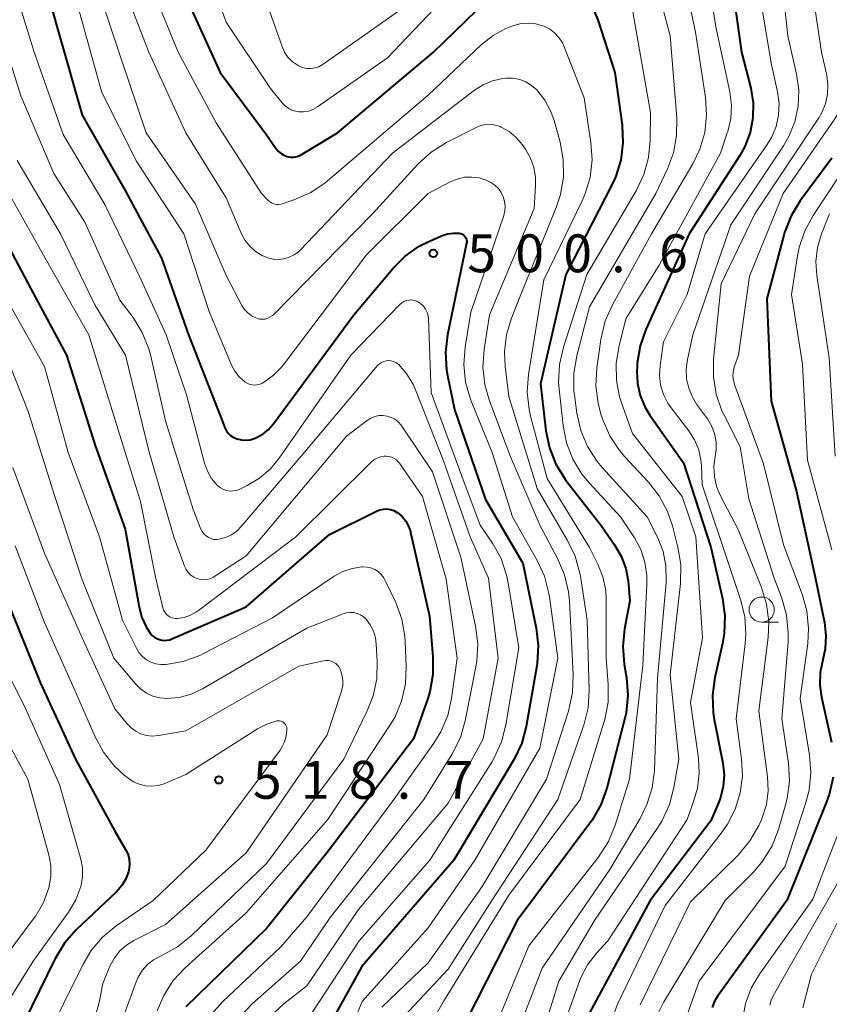
# Model space of a CAD drawing. Units: metres. Extents: x -66000 to -64000, y 18000 to 19500.
# Drawn here: x -65453 to -65373, y 18269 to 18366 of the extents above; entities that cross this region are included whole.
import ezdxf

# ---------------------------------------------------------------- set-up
doc = ezdxf.new("R2010")
doc.units = ezdxf.units.M
for name, color, linetype, lineweight in [('633100_広葉樹林', 7, 'Continuous', 13), ('710100_等高線(計曲線)', 7, 'Continuous', 40), ('710200_等高線(主曲線)', 7, 'Continuous', 13), ('731200_図化機測定による標高点', 7, 'Continuous', 40)]:
    doc.layers.add(name, color=color, linetype=linetype, lineweight=lineweight)
doc.styles.add('Style-WORKING', font='MS Gothic.ttf')

msp = doc.modelspace()

# ---------------------------------------------------------------- linework, layer by layer
at = {"layer": '633100_広葉樹林', "linetype": 'Continuous', "lineweight": 13}
msp.add_line((-65379.95, 18306.55), (-65378.283, 18306.55), dxfattribs=at)
msp.add_circle((-65379.95, 18307.8), 1.25, dxfattribs=at)
at = {"layer": '710100_等高線(計曲線)', "linetype": 'Continuous', "lineweight": 40, "flags": 128}
for points, elevation in [([(-65451.62, 18372.11), (-65449.6, 18365), (-65447.25, 18356.75), (-65443, 18349.31), (-65439.4, 18342.6), (-65436.72, 18335), (-65433.41, 18326.59), (-65433.11, 18325.8), (-65432.97, 18325.51), (-65432.79, 18325.26), (-65432.57, 18325.04), (-65432.31, 18324.87), (-65432, 18324.73), (-65431.9, 18324.7), (-65431.49, 18324.6), (-65431.06, 18324.57), (-65430.63, 18324.62), (-65430.22, 18324.75), (-65430.13, 18324.78), (-65430, 18324.84), (-65429.37, 18325.19), (-65428.81, 18325.64), (-65428.35, 18326.17), (-65420.35, 18337), (-65416.46, 18341.61), (-65415.26, 18342.81), (-65413.87, 18343.78), (-65412.92, 18344.26), (-65411.67, 18344.8), (-65411.08, 18345), (-65410.47, 18345.09), (-65409.92, 18345.08), (-65409.77, 18345.06), (-65409.64, 18345.01), (-65409.52, 18344.94), (-65409.41, 18344.84), (-65409.32, 18344.73), (-65409.24, 18344.61), (-65409.2, 18344.48), (-65409.17, 18344.33), (-65409.17, 18344.19), (-65409.19, 18344.1), (-65411.07, 18335.01), (-65411.27, 18333.28), (-65411.17, 18331.54), (-65411.08, 18330.99), (-65410.39, 18327.61), (-65407.3, 18318.7), (-65403.61, 18312.39), (-65402.29, 18305.97), (-65402.08, 18304.24), (-65402.18, 18302.5), (-65402.23, 18302.22), (-65403.27, 18296.24), (-65403.72, 18294.56), (-65404.46, 18292.98), (-65404.55, 18292.81)], 500), ([(-65383.29, 18372.71), (-65381.94, 18363), (-65381.04, 18359.43), (-65380.8, 18357.98), (-65380.82, 18356.5), (-65381.1, 18355.05), (-65381.62, 18353.67), (-65382.12, 18352.77), (-65387.12, 18345), (-65391.41, 18335.55), (-65391.99, 18333.91), (-65392.27, 18332.19), (-65392.29, 18331.86), (-65392.31, 18331.4), (-65392.26, 18330.18), (-65392, 18328.99), (-65391.53, 18327.87), (-65391.03, 18327.05), (-65387.68, 18322.32), (-65385, 18314), (-65383.83, 18308.89), (-65383.59, 18307.17), (-65383.66, 18305.42), (-65383.83, 18304.45), (-65384.6, 18301.07), (-65384.83, 18299.34), (-65384.77, 18297.6), (-65384.66, 18296.92), (-65383.8, 18292.58), (-65383.68, 18291.44), (-65383.76, 18290.3), (-65384.03, 18289.19), (-65384.2, 18288.73), (-65385, 18286.87), (-65391, 18278.98), (-65397.45, 18267)], 480), ([(-65437.14, 18368.86), (-65433.58, 18361), (-65429.07, 18354.93), (-65428.04, 18353.44), (-65427.82, 18353.18), (-65427.56, 18352.96), (-65427.27, 18352.79), (-65426.95, 18352.68), (-65426.62, 18352.62), (-65426.29, 18352.62), (-65425.95, 18352.67), (-65425.64, 18352.79), (-65425.45, 18352.89), (-65421.95, 18355), (-65412.45, 18363), (-65405, 18370.25)], 490), ([(-65396.84, 18367.76), (-65396.17, 18366.19)], 490), ([(-65396.17, 18366.19), (-65394.48, 18361), (-65393.77, 18355.78), (-65393.69, 18354.04), (-65393.91, 18352.31), (-65394.43, 18350.64), (-65394.8, 18349.85), (-65399.36, 18341), (-65401.85, 18330.15), (-65401.32, 18325.52), (-65400.97, 18323.82), (-65400.33, 18322.2), (-65399.42, 18320.71), (-65399.28, 18320.53), (-65395.86, 18316.14), (-65394.52, 18314.23), (-65393.87, 18313.1), (-65393.42, 18311.86), (-65393.19, 18310.64), (-65393, 18308.67), (-65393.53, 18305.89), (-65393.7, 18304.15), (-65393.57, 18302.4), (-65393.34, 18301.06), (-65393.21, 18299.32), (-65393.38, 18297.59), (-65393.53, 18296.92), (-65395.29, 18290.12), (-65395.88, 18288.47), (-65396.73, 18286.96), (-65396.96, 18286.64), (-65404.16, 18277), (-65409.24, 18267)], 490), ([(-65373, 18352.5), (-65376.13, 18348.27), (-65377.04, 18346.79), (-65377.68, 18345.16), (-65377.75, 18344.89), (-65379.43, 18338.57), (-65379, 18328.44), (-65376.5, 18319.5), (-65374.66, 18311), (-65373.74, 18306.52), (-65373.58, 18305.22), (-65373.66, 18303.91), (-65373.9, 18302.83), (-65374.16, 18301.58), (-65374.2, 18300.32), (-65374.04, 18299.14), (-65373.04, 18294.67)], 470), ([(-65456.31, 18347), (-65452.36, 18339.64), (-65448.82, 18333), (-65445.96, 18324.04), (-65443, 18315.76), (-65441.62, 18308.04), (-65441.34, 18307.01)], 510), ([(-65441.34, 18307.01), (-65440.88, 18306.04), (-65440.52, 18305.48), (-65440.31, 18305.25), (-65440.07, 18305.05), (-65439.79, 18304.9), (-65439.5, 18304.8), (-65439.19, 18304.75), (-65438.88, 18304.76), (-65438.57, 18304.82), (-65438.36, 18304.9), (-65431, 18308.09), (-65422.77, 18315.23), (-65418.1, 18317.55), (-65417.77, 18317.69), (-65417.42, 18317.76), (-65417.07, 18317.77), (-65416.72, 18317.71), (-65416.38, 18317.6), (-65416.07, 18317.43), (-65416, 18317.38), (-65415.57, 18317.01), (-65415.21, 18316.57), (-65414.93, 18316.08), (-65414.75, 18315.54), (-65414.73, 18315.46), (-65412.84, 18307.16), (-65412.51, 18303.11), (-65412.52, 18301.37), (-65412.83, 18299.66), (-65413.03, 18299), (-65414.43, 18295), (-65423, 18283.74), (-65429, 18276.23), (-65437, 18268.48)], 510), ([(-65454.83, 18309), (-65451.43, 18300.57), (-65447.91, 18293), (-65444.07, 18285.93), (-65442.95, 18284.04)], 520), ([(-65404.55, 18292.81), (-65410.45, 18283), (-65419.54, 18272.46), (-65423.65, 18265.06)], 500), ([(-65372.88, 18291.2), (-65373.26, 18289.5), (-65373.53, 18288.75), (-65377.46, 18279), (-65384.29, 18269.57), (-65384.63, 18269.01), (-65384.86, 18268.41)], 470), ([(-65442.95, 18284.04), (-65442.74, 18283.6), (-65442.61, 18283.13), (-65442.56, 18282.64), (-65442.6, 18282.15), (-65442.67, 18281.84), (-65442.94, 18281.13), (-65443.34, 18280.47), (-65443.87, 18279.86), (-65447.85, 18276.08), (-65449.01, 18274.77), (-65449.96, 18273.2), (-65453, 18266.97), (-65454.01, 18265.97)], 520)]:
    msp.add_lwpolyline(points, dxfattribs=dict(at, elevation=elevation))
at = {"layer": '710200_等高線(主曲線)', "linetype": 'Continuous', "lineweight": 13, "flags": 128}
for points, elevation in [([(-65378.47, 18375), (-65377.37, 18364.63), (-65376.49, 18360.81), (-65376.27, 18359.25), (-65376.33, 18357.66), (-65376.66, 18356.11), (-65377.25, 18354.65), (-65377.78, 18353.74), (-65383, 18345.89), (-65386.76, 18335), (-65387.3, 18332.58), (-65387.43, 18331.63), (-65387.38, 18330.67), (-65387.18, 18329.73), (-65386.81, 18328.84), (-65386.39, 18328.15), (-65385.33, 18326.7), (-65384.91, 18326), (-65384.62, 18325.23), (-65384.47, 18324.43), (-65384.46, 18323.62), (-65384.55, 18322.96), (-65384.68, 18321.97), (-65384.63, 18320.97), (-65384.41, 18320), (-65384.02, 18319.06), (-65382.27, 18315.73), (-65379.96, 18310), (-65379.46, 18308.33), (-65379.25, 18306.6), (-65379.32, 18305.03), (-65380.23, 18297.77), (-65379.36, 18291.23), (-65379.3, 18289.85), (-65379.48, 18288.49), (-65379.89, 18287.18), (-65380.03, 18286.86), (-65380.24, 18286.41), (-65381.11, 18284.9), (-65382.29, 18283.5), (-65387, 18278.86)], 476), ([(-65373.19, 18375), (-65372.13, 18365.87), (-65371.46, 18362.54), (-65371.3, 18361.15), (-65371.39, 18359.76), (-65371.72, 18358.4), (-65372.28, 18357.12), (-65372.71, 18356.41), (-65377.81, 18349), (-65381.17, 18340.83), (-65382.25, 18333), (-65382.61, 18332), (-65382.74, 18331.51), (-65382.79, 18331), (-65382.74, 18330.49), (-65382.61, 18330), (-65379.76, 18322.24), (-65377.8, 18314.2), (-65375.95, 18309.34), (-65375.48, 18307.67), (-65375.3, 18305.93), (-65375.39, 18304.43), (-65376.14, 18299), (-65375.22, 18293.39)], 472), ([(-65435.92, 18374.08), (-65433, 18365.96), (-65428.61, 18359.39), (-65427.44, 18357.98), (-65427.13, 18357.67), (-65426.78, 18357.42), (-65426.39, 18357.24), (-65425.97, 18357.13), (-65425.79, 18357.1), (-65425.32, 18357.1), (-65424.85, 18357.17), (-65424.41, 18357.33), (-65423.96, 18357.58), (-65417, 18362.43), (-65407.09, 18372.91)], 488), ([(-65385.86, 18374.14), (-65384.49, 18365.51), (-65383.11, 18359.07), (-65382.94, 18357.75), (-65383.01, 18356.43), (-65383.31, 18355.14), (-65383.36, 18355), (-65384.04, 18353), (-65390.1, 18341.9), (-65393.4, 18336.6), (-65394.1, 18333.8), (-65394.36, 18332.16), (-65394.33, 18330.49), (-65394.02, 18328.86), (-65393.83, 18328.28), (-65392.75, 18325.25), (-65387.81, 18319), (-65386.46, 18315), (-65385.8, 18305), (-65387, 18298.6), (-65386.22, 18293.1), (-65386.13, 18291.6), (-65386.32, 18290.11), (-65386.63, 18289), (-65387.34, 18287), (-65395.2, 18275), (-65396.32, 18273.78), (-65397.19, 18272.64), (-65397.86, 18271.37), (-65398, 18271), (-65400.88, 18263)], 482), ([(-65388.19, 18373), (-65386.52, 18365), (-65385.52, 18358.53), (-65385.41, 18356.79), (-65385.59, 18355.06), (-65386.08, 18353.39), (-65386.77, 18351.95), (-65390.85, 18345), (-65394.73, 18337.99), (-65395.44, 18336.4), (-65395.88, 18334.54), (-65396.28, 18331.71), (-65396.38, 18329.97), (-65396.16, 18328.24), (-65395.87, 18327.16), (-65395.69, 18326.61), (-65395, 18325.01), (-65394.04, 18323.55), (-65393.5, 18322.93), (-65391.17, 18320.43), (-65390.09, 18319.06), (-65389.27, 18317.52), (-65388.79, 18316.11), (-65388.25, 18314), (-65387.96, 18312.28), (-65387.99, 18310.38), (-65389, 18301.35), (-65388.17, 18293), (-65388.64, 18290.19), (-65389.07, 18288.51), (-65389.8, 18286.92), (-65390.23, 18286.23), (-65396.5, 18277), (-65400.04, 18271), (-65403.23, 18260.77)], 484), ([(-65391.19, 18372.81), (-65389, 18364.61), (-65388.36, 18356.5), (-65388.37, 18354.75), (-65388.69, 18353.04), (-65389.27, 18351.46), (-65390.42, 18349), (-65397, 18337.8), (-65398.27, 18332.92), (-65398.56, 18331.2), (-65398.55, 18329.46), (-65398.5, 18329.03), (-65398.25, 18327.24), (-65397.87, 18325.54), (-65397.19, 18323.94), (-65396.24, 18322.47), (-65395.74, 18321.88), (-65391.3, 18317), (-65390.25, 18314.9), (-65389.72, 18313.55), (-65389.43, 18312.13), (-65389.4, 18310.68), (-65389.41, 18310.45), (-65390.26, 18301), (-65390.58, 18291.88), (-65390.8, 18290.15), (-65391.31, 18288.49), (-65391.99, 18287.12), (-65395, 18282.07), (-65401.7, 18272.3), (-65404.5, 18265)], 486), ([(-65375.45, 18372.55), (-65374.02, 18363), (-65373.51, 18360.72), (-65373.38, 18359.78), (-65373.42, 18358.83), (-65373.63, 18357.9), (-65373.99, 18357.02), (-65374.29, 18356.5), (-65380.62, 18347), (-65383.95, 18340.05), (-65384.71, 18332.59), (-65384.73, 18330.85), (-65384.45, 18329.13), (-65383.88, 18327.48), (-65383.7, 18327.11), (-65382.09, 18323.91), (-65381.23, 18318.77), (-65378.74, 18311), (-65377.95, 18308.92), (-65377.48, 18307.25), (-65377.31, 18305.52), (-65377.34, 18304.62), (-65377.94, 18297), (-65377.3, 18292.55), (-65377.21, 18290.81), (-65377.42, 18289.08), (-65377.61, 18288.33), (-65378.28, 18286.02), (-65378.92, 18284.4), (-65379.83, 18282.91), (-65380.79, 18281.78), (-65383.56, 18279), (-65389.69, 18268.89), (-65390.31, 18267.63)], 474), ([(-65454.6, 18371.4), (-65452.01, 18363), (-65449.15, 18354.85), (-65445, 18347.91), (-65441.46, 18340.54), (-65438.93, 18335), (-65436.92, 18329.08), (-65435.13, 18322.3), (-65434.85, 18321.52), (-65434.44, 18320.8), (-65433.91, 18320.16), (-65433.82, 18320.07), (-65433.56, 18319.86), (-65433.26, 18319.7), (-65432.95, 18319.59), (-65432.61, 18319.54), (-65432.28, 18319.55), (-65431.95, 18319.61), (-65431.65, 18319.73), (-65430.92, 18320.08), (-65429.69, 18320.82), (-65428.61, 18321.75), (-65427.75, 18322.79), (-65420.66, 18333), (-65415.8, 18338.02), (-65415.6, 18338.19), (-65415.38, 18338.32), (-65415.13, 18338.41), (-65414.88, 18338.46), (-65414.62, 18338.47), (-65414.36, 18338.42), (-65414.11, 18338.34), (-65414, 18338.28), (-65413.71, 18338.09), (-65413.45, 18337.84), (-65413.25, 18337.55), (-65413.09, 18337.24), (-65412.99, 18336.9), (-65412.96, 18336.59), (-65412.7, 18329.3)], 502), ([(-65446.25, 18371), (-65443.47, 18362.53), (-65440.93, 18355), (-65436.04, 18347.96), (-65433, 18340.88), (-65431.43, 18337.91), (-65431.18, 18337.52), (-65430.86, 18337.18), (-65430.49, 18336.9), (-65430.07, 18336.69), (-65429.97, 18336.65), (-65429.7, 18336.58), (-65429.42, 18336.56), (-65429.14, 18336.58), (-65428.87, 18336.66), (-65428.62, 18336.78), (-65428.39, 18336.94), (-65428.28, 18337.04), (-65418.51, 18347), (-65413.97, 18351.93), (-65412.68, 18353.1), (-65411.17, 18354.05), (-65408.24, 18355.55), (-65407.78, 18355.74), (-65407.3, 18355.84), (-65406.8, 18355.86), (-65406.31, 18355.79), (-65405.84, 18355.64), (-65405.74, 18355.59), (-65404.96, 18355.14), (-65404.26, 18354.55), (-65403.68, 18353.86), (-65403.35, 18353.39), (-65402.86, 18352.52), (-65402.52, 18351.59), (-65402.35, 18350.61), (-65402.34, 18349.81), (-65402.47, 18347.53), (-65406.92, 18337), (-65407.45, 18333.56), (-65407.56, 18331.82), (-65407.37, 18330.08), (-65406.94, 18328.58), (-65404.91, 18323.09), (-65401.9, 18316.1), (-65400.16, 18312.86), (-65399.48, 18311.26), (-65399.08, 18309.56), (-65398.99, 18308.66), (-65398.61, 18301.33), (-65398.68, 18299.58), (-65399.09, 18297.73), (-65401.27, 18291), (-65407.63, 18280.37), (-65413, 18272.81), (-65417.57, 18268.43)], 496), ([(-65441.01, 18371), (-65437.75, 18363), (-65433.98, 18356.02), (-65429.48, 18349), (-65428.88, 18348.36), (-65428.71, 18348.2), (-65428.51, 18348.07), (-65428.28, 18347.98), (-65428.05, 18347.93), (-65427.81, 18347.92), (-65427.58, 18347.96), (-65427.45, 18347.99), (-65426.28, 18348.38), (-65424.68, 18349.08), (-65423.23, 18350.04), (-65422.96, 18350.26), (-65413, 18358.76), (-65407.7, 18363.77), (-65406.56, 18364.67), (-65405.28, 18365.36), (-65404.7, 18365.59), (-65404.49, 18365.66), (-65403.77, 18365.84), (-65403.04, 18365.89), (-65402.31, 18365.81), (-65401.54, 18365.59), (-65400.97, 18365.3), (-65400.46, 18364.92), (-65400.03, 18364.45), (-65399.68, 18363.92), (-65399.5, 18363.53), (-65397.52, 18358.48), (-65396.86, 18354.07), (-65396.75, 18352.33), (-65396.95, 18350.59), (-65397.45, 18348.92), (-65397.76, 18348.21), (-65401.53, 18340.47), (-65403.04, 18331.1), (-65403.17, 18329.36), (-65402.99, 18327.62), (-65402.84, 18326.95), (-65401.21, 18320.79), (-65397, 18313.94), (-65396.18, 18312.29), (-65395.68, 18311.04), (-65395.4, 18309.72), (-65395.35, 18308.81), (-65395.36, 18303)], 492), ([(-65443.54, 18370.46), (-65440.66, 18363), (-65436.98, 18355.02), (-65433, 18348.57), (-65431.5, 18345.08), (-65431.14, 18344.4), (-65430.66, 18343.8), (-65430.08, 18343.28), (-65429.43, 18342.88), (-65428.86, 18342.64), (-65428.34, 18342.51), (-65427.8, 18342.48), (-65427.27, 18342.54), (-65426.76, 18342.69), (-65426.27, 18342.92), (-65425.84, 18343.24), (-65425.64, 18343.43), (-65416.51, 18353), (-65408.41, 18359.23), (-65407.55, 18359.78), (-65406.61, 18360.17)], 494), ([(-65380.3, 18369.7), (-65379, 18361.91), (-65378.38, 18359.08), (-65378.23, 18357.93), (-65378.28, 18356.77), (-65378.53, 18355.64), (-65378.97, 18354.57), (-65379.4, 18353.87), (-65385.54, 18345), (-65387.32, 18339), (-65389.69, 18334.31), (-65390.02, 18331.98), (-65390.07, 18331.01), (-65389.96, 18330.04), (-65389.68, 18329.11), (-65389.24, 18328.24), (-65388.92, 18327.78), (-65387.17, 18325.51), (-65386.6, 18324.62), (-65386.19, 18323.64), (-65385.96, 18322.61), (-65385.92, 18322.08), (-65385.83, 18320.17), (-65383, 18311.68), (-65382.04, 18308.81), (-65381.63, 18307.12), (-65381.52, 18305.38), (-65381.59, 18304.44), (-65382.49, 18297), (-65381.94, 18293), (-65381.86, 18291.32), (-65382.07, 18289.65), (-65382.57, 18288.05), (-65383.34, 18286.56), (-65383.86, 18285.8)], 478), ([(-65447.86, 18368.14), (-65445.32, 18359), (-65441.84, 18352.16), (-65437.17, 18345), (-65434.68, 18337.32), (-65432.46, 18332), (-65432.14, 18331.4), (-65431.72, 18330.86), (-65431.16, 18330.36), (-65430.92, 18330.21), (-65430.65, 18330.1), (-65430.37, 18330.05), (-65430.09, 18330.04), (-65429.81, 18330.08), (-65429.53, 18330.17), (-65429.35, 18330.27), (-65429.2, 18330.36), (-65428.29, 18331.01), (-65427.5, 18331.82), (-65427.36, 18332.01), (-65419.08, 18342.92), (-65413, 18349), (-65410.8, 18350.16), (-65410.12, 18350.44), (-65409.4, 18350.61), (-65408.66, 18350.64), (-65407.93, 18350.55), (-65407.23, 18350.33), (-65406.77, 18350.11), (-65406.37, 18349.84), (-65406.03, 18349.51), (-65405.75, 18349.12), (-65405.54, 18348.69), (-65405.41, 18348.23), (-65405.36, 18347.76), (-65405.39, 18347.28), (-65405.5, 18346.83), (-65408.75, 18337.25), (-65409.31, 18333.8), (-65409.44, 18332.06), (-65409.27, 18330.33), (-65408.8, 18328.65), (-65408.69, 18328.38), (-65406.63, 18323.37), (-65404.64, 18317), (-65402.18, 18312.68), (-65401.46, 18311.1)], 498), ([(-65428.66, 18367), (-65427.46, 18363.55), (-65427.21, 18363.01), (-65426.87, 18362.51), (-65426.46, 18362.09), (-65425.97, 18361.74), (-65425.76, 18361.62), (-65425.39, 18361.47), (-65425, 18361.39), (-65424.6, 18361.38), (-65424.2, 18361.44), (-65423.82, 18361.56), (-65423.47, 18361.75), (-65423.4, 18361.8), (-65416.02, 18367)], 486), ([(-65392.71, 18367), (-65390.97, 18357.03), (-65390.98, 18354.3), (-65391.15, 18352.56), (-65391.61, 18350.88), (-65392.38, 18349.26), (-65397.27, 18341), (-65399.59, 18333.78), (-65399.98, 18332.08), (-65400.07, 18330.34), (-65400.01, 18329.64), (-65399.62, 18326.03), (-65399.28, 18324.32), (-65398.65, 18322.7), (-65397.75, 18321.21), (-65397.01, 18320.31), (-65393.94, 18317), (-65392.56, 18314.91), (-65391.93, 18313.75), (-65391.51, 18312.49), (-65391.31, 18311.18), (-65391.31, 18310.32), (-65391.73, 18302.27), (-65393.05, 18291), (-65394.45, 18286.46), (-65395.11, 18284.84), (-65396.14, 18283.25), (-65403, 18274.49), (-65406.86, 18265.16)], 488), ([(-65455.4, 18365.25), (-65453.32, 18358.68), (-65450.05, 18351), (-65447, 18346.18), (-65443.54, 18338.46), (-65442.22, 18336.73), (-65441.3, 18335.25), (-65440.64, 18333.64), (-65440.44, 18332.89), (-65439, 18326.51), (-65436.27, 18317.73)], 504), ([(-65406.61, 18360.17), (-65405.61, 18360.4), (-65405.22, 18360.43), (-65404.57, 18360.42), (-65403.92, 18360.29), (-65403.31, 18360.05), (-65402.75, 18359.71), (-65402.23, 18359.26), (-65401.44, 18358.26), (-65400.84, 18357.14), (-65400.52, 18356.23), (-65399.92, 18354.09), (-65399.6, 18352.37), (-65399.58, 18350.63), (-65399.86, 18348.91), (-65400.29, 18347.63), (-65403.79, 18339), (-65404.72, 18336.67), (-65405.22, 18335.03), (-65405.42, 18333.33), (-65405.35, 18331.86), (-65405, 18328.9), (-65402.2, 18319.8), (-65399.18, 18314.66), (-65398.43, 18313.09), (-65397.96, 18311.41), (-65397.91, 18311.1), (-65397.25, 18306.75), (-65397.05, 18299.81), (-65397.15, 18298.07), (-65397.56, 18296.37), (-65397.62, 18296.2), (-65400.15, 18289), (-65406.68, 18279), (-65411, 18272.21), (-65415.87, 18267)], 494), ([(-65371, 18352.66), (-65374.86, 18346.84), (-65375.69, 18345.31), (-65376.24, 18343.66), (-65376.41, 18342.82), (-65376.99, 18339.01), (-65375.9, 18332.1), (-65375.4, 18322.6), (-65373, 18313.71)], 468), ([(-65453.71, 18352.29), (-65449.4, 18345), (-65446.01, 18337.99), (-65442.98, 18333), (-65440.61, 18323.39), (-65438.17, 18315), (-65437.12, 18312.11), (-65436.96, 18311.78), (-65436.75, 18311.48), (-65436.5, 18311.22), (-65436.2, 18311.01), (-65435.89, 18310.87), (-65435.58, 18310.78)], 506), ([(-65454.53, 18349), (-65450.37, 18341.63), (-65446.59, 18335), (-65443.87, 18326.13), (-65441.49, 18318.51), (-65440, 18311), (-65439.27, 18307.98), (-65439.2, 18307.75), (-65439.08, 18307.54), (-65438.93, 18307.35), (-65438.75, 18307.19)], 508), ([(-65373.24, 18347), (-65374.02, 18345), (-65374.41, 18343.66), (-65374.57, 18342.26), (-65374.48, 18340.88), (-65373.26, 18332.74), (-65372.68, 18323)], 466), ([(-65455.74, 18340.26), (-65451, 18331.87), (-65448.65, 18323.35), (-65445.55, 18315), (-65443.26, 18306.74), (-65441.89, 18303.98), (-65441.63, 18303.54), (-65441.29, 18303.16), (-65440.89, 18302.84), (-65440.44, 18302.59), (-65439.95, 18302.43), (-65439.45, 18302.35), (-65439, 18302.36), (-65438.97, 18302.36), (-65437.25, 18302.67), (-65435.61, 18303.27), (-65435.25, 18303.45), (-65428.41, 18307), (-65422.29, 18311.1), (-65421.44, 18311.56), (-65420.52, 18311.88), (-65419.55, 18312.03), (-65419.45, 18312.03), (-65419.04, 18312.02), (-65418.65, 18311.93), (-65418.27, 18311.77), (-65417.93, 18311.56), (-65417.63, 18311.29), (-65417.38, 18310.96), (-65417.23, 18310.7), (-65416.2, 18308.49), (-65415.6, 18306.86), (-65415.29, 18305.14), (-65415.26, 18304.64), (-65415.16, 18302.18), (-65415.24, 18300.44), (-65415.63, 18298.74), (-65416.3, 18297.13), (-65416.81, 18296.28), (-65422.93, 18287), (-65431, 18277.79), (-65437.04, 18272.33), (-65438.23, 18271.06), (-65439.18, 18269.59), (-65439.83, 18268.06)], 512), ([(-65455.65, 18335), (-65452.59, 18327.41), (-65449.95, 18319), (-65447.25, 18310.75), (-65444.13, 18303), (-65441.98, 18300.45), (-65441.48, 18299.95), (-65440.9, 18299.54), (-65440.25, 18299.24), (-65439.57, 18299.06), (-65438.87, 18299), (-65437.65, 18299.11), (-65436.46, 18299.42), (-65435.33, 18299.95), (-65425, 18305.96), (-65421.41, 18307.39), (-65421.07, 18307.49), (-65420.71, 18307.53), (-65420.36, 18307.51), (-65420.01, 18307.43), (-65419.69, 18307.29), (-65419.39, 18307.09)], 514), ([(-65436.27, 18317.73), (-65435.49, 18315.78), (-65435.36, 18315.52), (-65435.19, 18315.29), (-65434.99, 18315.1), (-65434.75, 18314.94), (-65434.48, 18314.83), (-65434.21, 18314.76), (-65433.92, 18314.75), (-65433.69, 18314.77), (-65433.06, 18314.94), (-65432.48, 18315.21), (-65431.95, 18315.58), (-65431.51, 18316.02), (-65425.56, 18323), (-65417.99, 18331.96), (-65417.81, 18332.14), (-65417.61, 18332.28), (-65417.38, 18332.38), (-65417.14, 18332.45), (-65416.89, 18332.47), (-65416.65, 18332.45), (-65416.41, 18332.38), (-65416.18, 18332.27), (-65415.98, 18332.13), (-65415.9, 18332.07), (-65415.09, 18331.12), (-65414.45, 18330.05), (-65414.25, 18329.58), (-65411.45, 18322.55), (-65408.81, 18315), (-65407, 18310.91), (-65406.04, 18303), (-65407.53, 18295), (-65411, 18288.65), (-65419.9, 18278.1), (-65425, 18270.54), (-65427.28, 18268.77), (-65428.2, 18267.92)], 504), ([(-65412.7, 18329.3), (-65409.64, 18321), (-65407.82, 18316.18), (-65406.61, 18314.38), (-65405.77, 18312.85), (-65405.22, 18311.2), (-65405.06, 18310.46), (-65404, 18304), (-65405.28, 18296.38), (-65405.71, 18294.7), (-65406.44, 18293.11), (-65406.69, 18292.68), (-65412.83, 18283), (-65419.82, 18275), (-65425.18, 18266.84)], 502), ([(-65435.58, 18310.78), (-65435.25, 18310.75), (-65434.92, 18310.77), (-65434.6, 18310.85), (-65434.3, 18310.99), (-65434.2, 18311.05), (-65431, 18313.12), (-65421.05, 18325), (-65419.03, 18326.54), (-65418.67, 18326.76), (-65418.28, 18326.92), (-65417.87, 18327.01), (-65417.46, 18327.03), (-65417.04, 18326.97), (-65416.64, 18326.84), (-65416.27, 18326.65), (-65415.94, 18326.39), (-65415.66, 18326.08), (-65415.58, 18325.97), (-65412.54, 18321.46), (-65409.76, 18313), (-65408.29, 18306.15), (-65408.08, 18304.42), (-65408.17, 18302.68), (-65408.26, 18302.12), (-65409.31, 18296.8), (-65409.79, 18295.13), (-65410.64, 18293.44), (-65413.41, 18289), (-65422.69, 18277.31), (-65425.63, 18273), (-65430.43, 18268.75), (-65431.58, 18267.53)], 506), ([(-65438.75, 18307.19), (-65438.54, 18307.06), (-65438.32, 18306.98), (-65438.08, 18306.93), (-65437.83, 18306.92), (-65437.16, 18307.03), (-65436.51, 18307.25), (-65435.92, 18307.58), (-65435.73, 18307.71), (-65426.09, 18315), (-65418.64, 18322.39), (-65418.36, 18322.63), (-65418.05, 18322.81), (-65417.7, 18322.93), (-65417.34, 18322.99), (-65417.17, 18323), (-65416.88, 18322.98), (-65416.61, 18322.9), (-65416.35, 18322.78), (-65416.11, 18322.62), (-65415.91, 18322.41), (-65415.82, 18322.29), (-65413.54, 18319), (-65411.2, 18310.8), (-65410.11, 18303), (-65410.66, 18298.99), (-65411.05, 18297.3), (-65411.73, 18295.69), (-65412.41, 18294.59), (-65416.37, 18289), (-65425, 18277.39), (-65427.62, 18274.38), (-65433.33, 18269), (-65434.49, 18267.7)], 508), ([(-65454.11, 18321.89), (-65451, 18313.38), (-65447.24, 18305), (-65444.01, 18297.99), (-65442.8, 18296.5), (-65442.4, 18296.08), (-65441.94, 18295.75), (-65441.43, 18295.5), (-65440.88, 18295.34), (-65440.31, 18295.28), (-65439.7, 18295.33), (-65437, 18295.79), (-65425.8, 18302.2), (-65423.34, 18302.74), (-65423.09, 18302.77), (-65422.84, 18302.76), (-65422.59, 18302.71), (-65422.35, 18302.61), (-65422.14, 18302.47), (-65421.95, 18302.3), (-65421.8, 18302.1), (-65421.69, 18301.89), (-65421.52, 18301.37), (-65421.44, 18300.82), (-65421.45, 18300.27), (-65421.57, 18299.73), (-65421.59, 18299.64), (-65423, 18295.4), (-65431, 18283.73), (-65439, 18276.62), (-65442.13, 18275.04), (-65442.88, 18274.58), (-65443.53, 18274), (-65444.07, 18273.32), (-65444.51, 18272.49), (-65445.22, 18270.78), (-65445.58, 18268.89), (-65445.94, 18267.6)], 516), ([(-65453.88, 18314.12), (-65451, 18306.54), (-65448.05, 18299.95), (-65445.98, 18295.21), (-65445.15, 18293.68), (-65444.06, 18292.31), (-65443.09, 18291.42), (-65442.7, 18291.1), (-65442.17, 18290.75), (-65441.6, 18290.5), (-65440.99, 18290.35), (-65440.36, 18290.31), (-65439.73, 18290.37), (-65439.13, 18290.55), (-65439, 18290.6), (-65437, 18291.46), (-65429.88, 18295.99), (-65428.97, 18296.47), (-65427.98, 18296.78), (-65427.84, 18296.8), (-65427.7, 18296.79), (-65427.56, 18296.76), (-65427.42, 18296.7), (-65427.3, 18296.62), (-65427.2, 18296.53), (-65427.11, 18296.41), (-65427.04, 18296.29), (-65427, 18296.15), (-65426.98, 18296.01), (-65426.98, 18295.96), (-65426.98, 18295.89), (-65427.04, 18295.29), (-65427.21, 18294.71), (-65427.47, 18294.17), (-65427.66, 18293.89), (-65435, 18283.99), (-65440.23, 18279), (-65443.9, 18276.47), (-65445.24, 18275.36), (-65446.37, 18274.03), (-65447.17, 18272.69), (-65451, 18264.98)], 518), ([(-65401.46, 18311.1), (-65401.02, 18309.41), (-65400.97, 18309.08), (-65400.14, 18303), (-65401.91, 18294.09), (-65408.37, 18283), (-65413, 18276.28), (-65419.51, 18269), (-65421.49, 18264.17)], 498), ([(-65419.39, 18307.09), (-65419.14, 18306.86), (-65418.72, 18306.3), (-65418.4, 18305.68), (-65418.2, 18305.01), (-65418.12, 18304.39), (-65418.02, 18302.7), (-65418.08, 18300.95), (-65418.44, 18299.25), (-65419.01, 18297.79), (-65421.34, 18293), (-65429, 18282.65), (-65436.45, 18275.5), (-65437.8, 18274.41), (-65439.42, 18273.53), (-65439.51, 18273.49), (-65440.19, 18273.12), (-65440.8, 18272.65), (-65441.31, 18272.07), (-65441.72, 18271.41), (-65441.92, 18270.94), (-65444.1, 18265)], 514), ([(-65456.59, 18305.41), (-65453, 18298.3), (-65449.51, 18290.49), (-65447.39, 18283.1), (-65447.22, 18282.24), (-65447.21, 18281.37), (-65447.35, 18280.51), (-65447.38, 18280.37), (-65447.88, 18279.06), (-65448.6, 18277.85), (-65452.1, 18273), (-65455.89, 18266.97)], 522), ([(-65395.36, 18303), (-65395.15, 18300.38), (-65395.17, 18298.64), (-65395.48, 18296.93), (-65395.57, 18296.63), (-65397.93, 18289), (-65405, 18279.51), (-65411.47, 18269), (-65413.33, 18265.74)], 492), ([(-65456.29, 18297.71), (-65452.64, 18291), (-65450.57, 18283.52), (-65450.37, 18282.46), (-65450.36, 18281.38), (-65450.56, 18280.25), (-65451.09, 18278.81), (-65451.86, 18277.48), (-65452.02, 18277.27), (-65455.87, 18272.13)], 524), ([(-65375.22, 18293.39), (-65375.09, 18291.66), (-65375.26, 18289.92), (-65375.57, 18288.69), (-65377.62, 18282.38), (-65386.14, 18271), (-65387.34, 18267.67)], 472), ([(-65371.01, 18289.16), (-65374.87, 18279.13), (-65380.16, 18271.71), (-65380.98, 18270.31), (-65381.55, 18268.79), (-65381.85, 18267.18)], 468), ([(-65383.86, 18285.8), (-65389.51, 18278.49), (-65394.22, 18268.74), (-65394.84, 18267.11)], 478), ([(-65371.29, 18282.71), (-65377, 18272.75), (-65378.81, 18269.56), (-65379.02, 18269.11), (-65379.14, 18268.63)], 466), ([(-65369.36, 18283), (-65375, 18271.7), (-65375.88, 18268.35)], 464), ([(-65387, 18278.86), (-65391.98, 18268.65)], 476)]:
    msp.add_lwpolyline(points, dxfattribs=dict(at, elevation=elevation))
at = {"layer": '731200_図化機測定による標高点', "linetype": 'Continuous', "lineweight": 40}
for centre in [(-65412.48, 18343.08, 500.58), (-65433.72, 18290.94, 518.73)]:
    msp.add_circle(centre, 0.375, dxfattribs=at)

# ---------------------------------------------------------------- texts
at = {"layer": '731200_図化機測定による標高点', "linetype": 'Continuous', "lineweight": 40, "style": 'Style-WORKING'}
for s, p in [('5', (-65409.1, 18341.21, -9.999)), ('0', (-65404.35, 18341.21, -9.999)), ('0', (-65399.6, 18341.21, -9.999)), ('6', (-65390.1, 18341.21, -9.999)), ('.', (-65394.85, 18341.21, -9.999)), ('5', (-65430.34, 18289.07, -9.999)), ('1', (-65425.59, 18289.07, -9.999)), ('8', (-65420.84, 18289.07, -9.999)), ('7', (-65411.34, 18289.07, -9.999)), ('.', (-65416.09, 18289.07, -9.999))]:
    msp.add_text(s, height=3.75, dxfattribs=at).set_placement(p)

doc.saveas('drawing.dxf')
